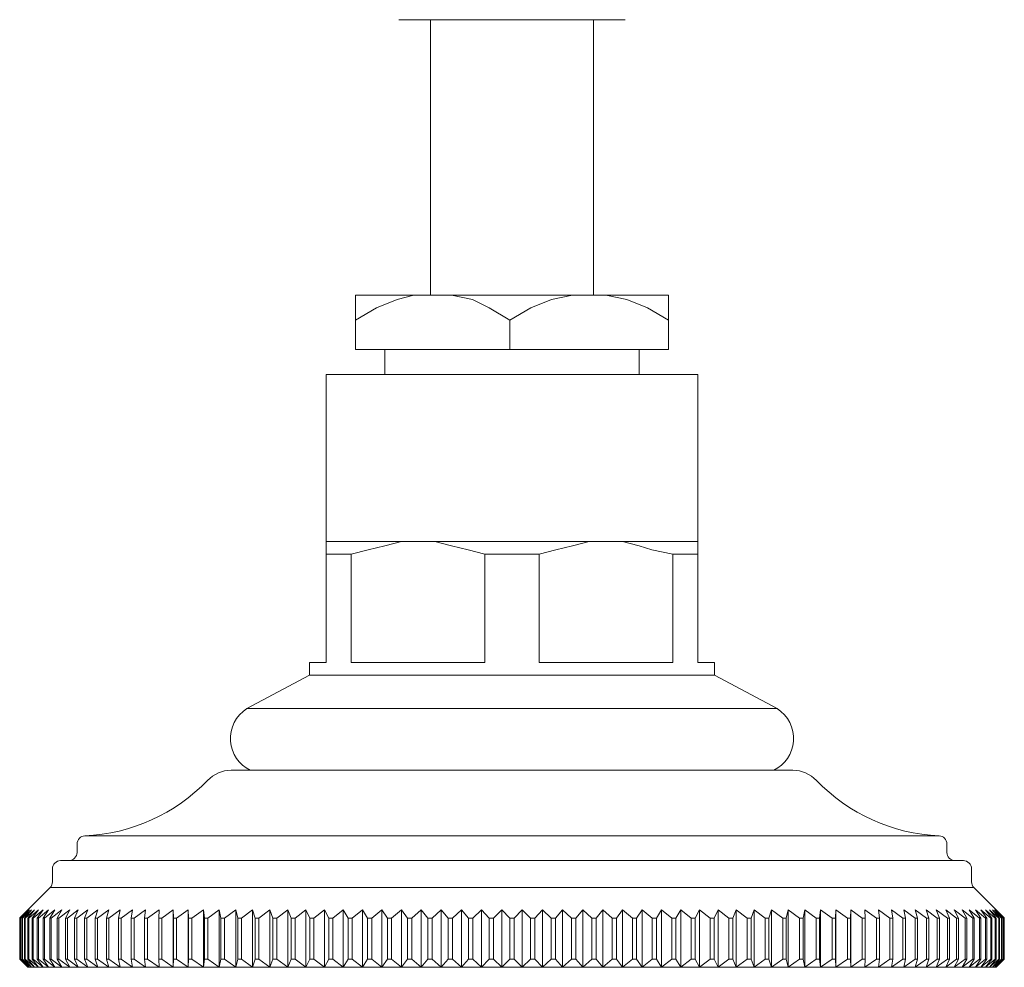
# Model space of a CAD drawing. Units: millimetres. Extents: x 10581 to 11926, y -4024 to -2175.
# Drawn here: x 11250 to 11310, y -3742 to -3684 of the extents above; entities that cross this region are included whole.
import ezdxf

# ---------------------------------------------------------------- set-up
doc = ezdxf.new("R2010")
doc.units = ezdxf.units.MM
doc.layers.add('layer 1', color=160, linetype='Continuous', lineweight=0)
doc.layers.add('layer 2', color=31, linetype='Continuous', lineweight=0)

msp = doc.modelspace()

# ---------------------------------------------------------------- linework, layer by layer
at = {"layer": 'layer 1'}
for p, q in [((11287.351, -3684.421), (11273.551, -3684.421)), ((11263.345, -3730.146), (11297.557, -3730.146)), ((11254.43, -3734.135), (11280.451, -3734.135)), ((11280.451, -3734.135), (11306.473, -3734.135)), ((11253.951, -3734.635), (11253.951, -3735.146)), ((11306.951, -3735.146), (11306.951, -3734.635)), ((11252.951, -3735.646), (11307.951, -3735.646)), ((11252.451, -3736.146), (11252.451, -3736.939)), ((11308.451, -3736.939), (11308.451, -3736.146)), ((11252.305, -3737.292), (11250.455, -3739.142)), ((11308.598, -3737.292), (11252.305, -3737.292)), ((11310.447, -3739.142), (11308.598, -3737.292)), ((11250.455, -3741.646), (11250.455, -3739.142)), ((11250.455, -3741.646), (11250.951, -3742.146))]:
    msp.add_line(p, q, dxfattribs=at)
at = {"layer": 'layer 1', "lineweight": 0}
for p, q in [((11310.447, -3739.142), (11310.447, -3741.646)), ((11309.951, -3742.146), (11310.447, -3741.646)), ((11250.951, -3742.146), (11309.951, -3742.146))]:
    msp.add_line(p, q, dxfattribs=at)
at = {"layer": 'layer 1', "flags": 128}
for points in [[(11275.492, -3701.205), (11275.492, -3684.421)], [(11285.41, -3701.205), (11285.41, -3684.421)], [(11272.695, -3706.037), (11272.695, -3704.511)], [(11288.207, -3706.037), (11288.207, -3704.511)], [(11269.135, -3723.583), (11269.135, -3706.037)], [(11269.135, -3706.037), (11291.767, -3706.037)], [(11291.767, -3723.583), (11291.767, -3706.037)], [(11269.135, -3716.208), (11291.767, -3716.208)], [(11268.118, -3723.583), (11269.135, -3723.583)], [(11268.118, -3724.346), (11268.118, -3723.583)], [(11291.767, -3723.583), (11292.785, -3723.583)], [(11292.785, -3724.346), (11292.785, -3723.583)], [(11268.118, -3724.346), (11264.303, -3726.38)], [(11268.118, -3724.346), (11292.785, -3724.346)], [(11292.785, -3724.346), (11296.599, -3726.38)], [(11264.303, -3726.38), (11296.599, -3726.38)]]:
    msp.add_lwpolyline(points, dxfattribs=at)
msp.add_lwpolyline([(11270.915, -3701.205), (11289.987, -3701.205), (11289.987, -3704.511), (11270.915, -3704.511)], close=True, dxfattribs=at)
at = {"layer": 'layer 1'}
for centre, radius, start, end in [((11263.345, -3732.146), 2, 90, 136.12832), ((11297.557, -3732.146), 2, 43.87168, 90), ((11253.951, -3723.115), 11.031, 272.48515, 316.12832), ((11306.951, -3723.115), 11.031, 223.87168, 267.51485), ((11254.451, -3734.635), 0.5, 92.48515, 180), ((11306.451, -3734.635), 0.5, 0, 87.51485), ((11252.951, -3736.146), 0.5, 90, 180), ((11253.451, -3735.146), 0.5, 270, 0), ((11307.451, -3735.146), 0.5, 180, 270), ((11307.951, -3736.146), 0.5, 0, 90), ((11251.951, -3736.939), 0.5, 315, 0), ((11308.951, -3736.939), 0.5, 180, 225)]:
    msp.add_arc(centre, radius, start, end, dxfattribs=at)
for points, knots in [([(11264.303, -3726.38), (11263.627, -3726.806), (11263.241, -3727.571), (11263.3, -3728.368), (11263.356, -3729.132), (11263.813, -3729.807), (11264.495, -3730.146)], [0, 0, 0, 0, 1, 1, 1, 1.959224, 1.959224, 1.959224, 1.959224]), ([(11296.405, -3730.146), (11297.088, -3729.808), (11297.545, -3729.133), (11297.602, -3728.367), (11297.661, -3727.571), (11297.275, -3726.806), (11296.599, -3726.38)], [0.0402, 0.0402, 0.0402, 0.0402, 1, 1, 1, 2, 2, 2, 2])]:
    msp.add_open_spline(points, degree=3, knots=knots, dxfattribs=at)
at = {"layer": 'layer 2', "lineweight": 0}
for p, q in [((11250.977, -3738.646), (11250.461, -3739.146)), ((11250.503, -3739.146), (11250.977, -3738.646)), ((11251.055, -3738.646), (11250.519, -3739.146)), ((11250.602, -3739.146), (11251.055, -3738.646)), ((11251.184, -3738.646), (11250.63, -3739.146)), ((11250.754, -3739.146), (11251.184, -3738.646)), ((11251.364, -3738.646), (11250.793, -3739.146)), ((11250.958, -3739.146), (11251.364, -3738.646)), ((11251.596, -3738.646), (11251.008, -3739.146)), ((11251.214, -3739.146), (11251.596, -3738.646)), ((11251.878, -3738.646), (11251.274, -3739.146)), ((11251.521, -3739.146), (11251.878, -3738.646)), ((11252.21, -3738.646), (11251.592, -3739.146)), ((11251.879, -3739.146), (11252.21, -3738.646)), ((11252.592, -3738.646), (11251.961, -3739.146)), ((11252.287, -3739.146), (11252.592, -3738.646)), ((11253.023, -3738.646), (11252.379, -3739.146)), ((11252.744, -3739.146), (11253.023, -3738.646)), ((11253.502, -3738.646), (11252.847, -3739.146)), ((11253.25, -3739.146), (11253.502, -3738.646)), ((11254.028, -3738.646), (11253.363, -3739.146)), ((11253.804, -3739.146), (11254.028, -3738.646)), ((11254.6, -3738.646), (11253.927, -3739.146)), ((11254.405, -3739.146), (11254.6, -3738.646)), ((11255.218, -3738.646), (11254.537, -3739.146)), ((11255.051, -3739.146), (11255.218, -3738.646)), ((11255.88, -3738.646), (11255.193, -3739.146)), ((11255.742, -3739.146), (11255.88, -3738.646)), ((11256.585, -3738.646), (11255.893, -3739.146)), ((11256.476, -3739.146), (11256.585, -3738.646)), ((11257.332, -3738.646), (11256.636, -3739.146)), ((11257.252, -3739.146), (11257.332, -3738.646)), ((11258.12, -3738.646), (11257.421, -3739.146)), ((11258.069, -3739.146), (11258.12, -3738.646)), ((11258.947, -3738.646), (11258.246, -3739.146)), ((11258.925, -3739.146), (11258.947, -3738.646)), ((11259.811, -3738.646), (11259.11, -3739.146)), ((11259.819, -3739.146), (11259.811, -3738.646)), ((11259.811, -3738.646), (11259.811, -3742.146)), ((11260.712, -3738.646), (11260.012, -3739.146)), ((11260.749, -3739.146), (11260.712, -3738.646)), ((11260.712, -3738.646), (11260.712, -3742.146)), ((11261.647, -3738.646), (11260.949, -3739.146)), ((11261.713, -3739.146), (11261.647, -3738.646)), ((11261.647, -3738.646), (11261.647, -3742.146)), ((11262.616, -3738.646), (11261.921, -3739.146)), ((11262.711, -3739.146), (11262.616, -3738.646)), ((11262.616, -3738.646), (11262.616, -3742.146)), ((11263.615, -3738.646), (11262.925, -3739.146)), ((11263.739, -3739.146), (11263.615, -3738.646)), ((11263.615, -3738.646), (11263.615, -3742.146)), ((11264.644, -3738.646), (11263.96, -3739.146)), ((11264.797, -3739.146), (11264.644, -3738.646)), ((11264.644, -3738.646), (11264.644, -3742.146)), ((11265.701, -3738.646), (11265.024, -3739.146)), ((11265.883, -3739.146), (11265.701, -3738.646)), ((11265.701, -3738.646), (11265.701, -3742.146)), ((11266.784, -3738.646), (11266.115, -3739.146)), ((11266.994, -3739.146), (11266.784, -3738.646)), ((11266.784, -3738.646), (11266.784, -3742.146)), ((11267.891, -3738.646), (11267.231, -3739.146)), ((11268.128, -3739.146), (11267.891, -3738.646)), ((11267.891, -3738.646), (11267.891, -3742.146)), ((11269.02, -3738.646), (11268.37, -3739.146)), ((11269.285, -3739.146), (11269.02, -3738.646)), ((11269.02, -3738.646), (11269.02, -3742.146)), ((11270.168, -3738.646), (11269.531, -3739.146)), ((11270.46, -3739.146), (11270.168, -3738.646)), ((11270.168, -3738.646), (11270.168, -3742.146)), ((11271.335, -3738.646), (11270.71, -3739.146)), ((11271.654, -3739.146), (11271.335, -3738.646)), ((11271.335, -3738.646), (11271.335, -3742.146)), ((11272.518, -3738.646), (11271.907, -3739.146)), ((11272.862, -3739.146), (11272.518, -3738.646)), ((11272.518, -3738.646), (11272.518, -3742.146)), ((11273.715, -3738.646), (11273.119, -3739.146)), ((11274.085, -3739.146), (11273.715, -3738.646)), ((11273.715, -3738.646), (11273.715, -3742.146)), ((11274.924, -3738.646), (11274.344, -3739.146)), ((11275.318, -3739.146), (11274.924, -3738.646)), ((11274.924, -3738.646), (11274.924, -3742.146)), ((11276.142, -3738.646), (11275.579, -3739.146)), ((11276.56, -3739.146), (11276.142, -3738.646)), ((11276.142, -3738.646), (11276.142, -3742.146)), ((11277.368, -3738.646), (11276.823, -3739.146)), ((11277.809, -3739.146), (11277.368, -3738.646)), ((11277.368, -3738.646), (11277.368, -3742.146)), ((11278.599, -3738.646), (11278.073, -3739.146)), ((11279.063, -3739.146), (11278.599, -3738.646)), ((11278.599, -3738.646), (11278.599, -3742.146)), ((11279.834, -3738.646), (11279.327, -3739.146)), ((11280.319, -3739.146), (11279.834, -3738.646)), ((11279.834, -3738.646), (11279.834, -3742.146)), ((11281.069, -3738.646), (11280.584, -3739.146)), ((11281.575, -3739.146), (11281.069, -3738.646)), ((11281.069, -3738.646), (11281.069, -3742.146)), ((11282.304, -3738.646), (11281.84, -3739.146)), ((11282.83, -3739.146), (11282.304, -3738.646)), ((11282.304, -3738.646), (11282.304, -3742.146)), ((11283.535, -3738.646), (11283.094, -3739.146)), ((11284.08, -3739.146), (11283.535, -3738.646)), ((11283.535, -3738.646), (11283.535, -3742.146)), ((11284.761, -3738.646), (11284.343, -3739.146)), ((11285.324, -3739.146), (11284.761, -3738.646)), ((11284.761, -3738.646), (11284.761, -3742.146)), ((11285.979, -3738.646), (11285.585, -3739.146)), ((11286.559, -3739.146), (11285.979, -3738.646)), ((11285.979, -3738.646), (11285.979, -3742.146)), ((11287.188, -3738.646), (11286.818, -3739.146)), ((11287.784, -3739.146), (11287.188, -3738.646)), ((11287.188, -3738.646), (11287.188, -3742.146)), ((11288.384, -3738.646), (11288.04, -3739.146)), ((11288.995, -3739.146), (11288.384, -3738.646)), ((11288.384, -3738.646), (11288.384, -3742.146)), ((11289.567, -3738.646), (11289.249, -3739.146)), ((11290.192, -3739.146), (11289.567, -3738.646)), ((11289.567, -3738.646), (11289.567, -3742.146)), ((11290.734, -3738.646), (11290.442, -3739.146)), ((11291.372, -3739.146), (11290.734, -3738.646)), ((11290.734, -3738.646), (11290.734, -3742.146)), ((11291.883, -3738.646), (11291.618, -3739.146)), ((11292.532, -3739.146), (11291.883, -3738.646)), ((11291.883, -3738.646), (11291.883, -3742.146)), ((11293.012, -3738.646), (11292.774, -3739.146)), ((11293.672, -3739.146), (11293.012, -3738.646)), ((11293.012, -3738.646), (11293.012, -3742.146)), ((11294.119, -3738.646), (11293.909, -3739.146)), ((11294.788, -3739.146), (11294.119, -3738.646)), ((11294.119, -3738.646), (11294.119, -3742.146)), ((11295.201, -3738.646), (11295.02, -3739.146)), ((11295.879, -3739.146), (11295.201, -3738.646)), ((11295.201, -3738.646), (11295.201, -3742.146)), ((11296.258, -3738.646), (11296.105, -3739.146)), ((11296.943, -3739.146), (11296.258, -3738.646)), ((11296.258, -3738.646), (11296.258, -3742.146)), ((11297.287, -3738.646), (11297.163, -3739.146)), ((11297.978, -3739.146), (11297.287, -3738.646)), ((11297.287, -3738.646), (11297.287, -3742.146)), ((11298.287, -3738.646), (11298.192, -3739.146)), ((11298.982, -3739.146), (11298.287, -3738.646)), ((11298.287, -3738.646), (11298.287, -3742.146)), ((11299.255, -3738.646), (11299.189, -3739.146)), ((11299.954, -3739.146), (11299.255, -3738.646)), ((11299.255, -3738.646), (11299.255, -3742.146)), ((11300.191, -3738.646), (11300.154, -3739.146)), ((11300.891, -3739.146), (11300.191, -3738.646)), ((11300.191, -3738.646), (11300.191, -3742.146)), ((11301.091, -3738.646), (11301.084, -3739.146)), ((11301.793, -3739.146), (11301.091, -3738.646)), ((11301.091, -3738.646), (11301.091, -3742.146)), ((11302.657, -3739.146), (11301.956, -3738.646)), ((11301.956, -3738.646), (11301.978, -3739.146)), ((11303.482, -3739.146), (11302.783, -3738.646)), ((11302.783, -3738.646), (11302.834, -3739.146)), ((11304.267, -3739.146), (11303.57, -3738.646)), ((11303.57, -3738.646), (11303.651, -3739.146)), ((11305.01, -3739.146), (11304.317, -3738.646)), ((11304.317, -3738.646), (11304.427, -3739.146)), ((11305.71, -3739.146), (11305.023, -3738.646)), ((11305.023, -3738.646), (11305.161, -3739.146)), ((11306.366, -3739.146), (11305.685, -3738.646)), ((11305.685, -3738.646), (11305.852, -3739.146)), ((11306.976, -3739.146), (11306.302, -3738.646)), ((11306.302, -3738.646), (11306.498, -3739.146)), ((11307.54, -3739.146), (11306.875, -3738.646)), ((11306.875, -3738.646), (11307.099, -3739.146)), ((11308.056, -3739.146), (11307.401, -3738.646)), ((11307.401, -3738.646), (11307.652, -3739.146)), ((11308.523, -3739.146), (11307.88, -3738.646)), ((11307.88, -3738.646), (11308.158, -3739.146)), ((11308.942, -3739.146), (11308.31, -3738.646)), ((11308.31, -3738.646), (11308.616, -3739.146)), ((11309.31, -3739.146), (11308.692, -3738.646)), ((11308.692, -3738.646), (11309.024, -3739.146)), ((11309.628, -3739.146), (11309.025, -3738.646)), ((11309.025, -3738.646), (11309.382, -3739.146)), ((11309.895, -3739.146), (11309.307, -3738.646)), ((11309.307, -3738.646), (11309.689, -3739.146)), ((11310.11, -3739.146), (11309.538, -3738.646)), ((11309.538, -3738.646), (11309.944, -3739.146)), ((11310.273, -3739.146), (11309.719, -3738.646)), ((11309.719, -3738.646), (11310.149, -3739.146)), ((11310.384, -3739.146), (11309.848, -3738.646)), ((11309.848, -3738.646), (11310.301, -3739.146)), ((11310.442, -3739.146), (11309.925, -3738.646)), ((11309.925, -3738.646), (11310.4, -3739.146)), ((11250.461, -3739.146), (11250.455, -3739.146)), ((11250.461, -3739.146), (11250.461, -3741.646)), ((11250.519, -3739.146), (11250.503, -3739.146)), ((11250.503, -3741.646), (11250.503, -3739.146)), ((11250.519, -3739.146), (11250.519, -3741.646)), ((11250.63, -3739.146), (11250.602, -3739.146)), ((11250.602, -3741.646), (11250.602, -3739.146)), ((11250.63, -3739.146), (11250.63, -3741.646)), ((11250.793, -3739.146), (11250.754, -3739.146)), ((11250.754, -3741.646), (11250.754, -3739.146)), ((11250.793, -3739.146), (11250.793, -3741.646)), ((11251.008, -3739.146), (11250.958, -3739.146)), ((11250.958, -3741.646), (11250.958, -3739.146)), ((11251.008, -3739.146), (11251.008, -3741.646)), ((11251.274, -3739.146), (11251.214, -3739.146)), ((11251.214, -3741.646), (11251.214, -3739.146)), ((11251.274, -3739.146), (11251.274, -3741.646)), ((11251.592, -3739.146), (11251.521, -3739.146)), ((11251.521, -3741.646), (11251.521, -3739.146)), ((11251.592, -3739.146), (11251.592, -3741.646)), ((11251.961, -3739.146), (11251.879, -3739.146)), ((11251.879, -3741.646), (11251.879, -3739.146)), ((11251.961, -3739.146), (11251.961, -3741.646)), ((11252.379, -3739.146), (11252.287, -3739.146)), ((11252.287, -3741.646), (11252.287, -3739.146)), ((11252.379, -3739.146), (11252.379, -3741.646)), ((11252.847, -3739.146), (11252.744, -3739.146)), ((11252.744, -3741.646), (11252.744, -3739.146)), ((11252.847, -3739.146), (11252.847, -3741.646)), ((11253.363, -3739.146), (11253.25, -3739.146)), ((11253.25, -3741.646), (11253.25, -3739.146)), ((11253.363, -3739.146), (11253.363, -3741.646)), ((11253.927, -3739.146), (11253.804, -3739.146)), ((11253.804, -3741.646), (11253.804, -3739.146)), ((11253.927, -3739.146), (11253.927, -3741.646)), ((11254.537, -3739.146), (11254.405, -3739.146)), ((11254.405, -3741.646), (11254.405, -3739.146)), ((11254.537, -3739.146), (11254.537, -3741.646)), ((11255.193, -3739.146), (11255.051, -3739.146)), ((11255.051, -3741.646), (11255.051, -3739.146)), ((11255.193, -3739.146), (11255.193, -3741.646)), ((11255.893, -3739.146), (11255.742, -3739.146)), ((11255.742, -3741.646), (11255.742, -3739.146)), ((11255.893, -3739.146), (11255.893, -3741.646)), ((11256.636, -3739.146), (11256.476, -3739.146)), ((11256.476, -3741.646), (11256.476, -3739.146)), ((11256.636, -3739.146), (11256.636, -3741.646)), ((11257.421, -3739.146), (11257.252, -3739.146)), ((11257.252, -3741.646), (11257.252, -3739.146)), ((11257.421, -3739.146), (11257.421, -3741.646)), ((11258.246, -3739.146), (11258.069, -3739.146)), ((11258.069, -3741.646), (11258.069, -3739.146)), ((11258.246, -3739.146), (11258.246, -3741.646)), ((11259.11, -3739.146), (11258.925, -3739.146)), ((11258.925, -3741.646), (11258.925, -3739.146)), ((11259.11, -3739.146), (11259.11, -3741.646)), ((11260.012, -3739.146), (11259.819, -3739.146)), ((11259.819, -3741.646), (11259.819, -3739.146)), ((11260.012, -3739.146), (11260.012, -3741.646)), ((11260.949, -3739.146), (11260.749, -3739.146)), ((11260.749, -3741.646), (11260.749, -3739.146)), ((11260.949, -3739.146), (11260.949, -3741.646)), ((11261.921, -3739.146), (11261.713, -3739.146)), ((11261.713, -3741.646), (11261.713, -3739.146)), ((11261.921, -3739.146), (11261.921, -3741.646)), ((11262.925, -3739.146), (11262.711, -3739.146)), ((11262.711, -3741.646), (11262.711, -3739.146)), ((11262.925, -3739.146), (11262.925, -3741.646)), ((11263.96, -3739.146), (11263.739, -3739.146)), ((11263.739, -3741.646), (11263.739, -3739.146)), ((11263.96, -3739.146), (11263.96, -3741.646)), ((11265.024, -3739.146), (11264.797, -3739.146)), ((11264.797, -3741.646), (11264.797, -3739.146)), ((11265.024, -3739.146), (11265.024, -3741.646)), ((11266.115, -3739.146), (11265.883, -3739.146)), ((11265.883, -3741.646), (11265.883, -3739.146)), ((11266.115, -3739.146), (11266.115, -3741.646)), ((11267.231, -3739.146), (11266.994, -3739.146)), ((11266.994, -3741.646), (11266.994, -3739.146)), ((11267.231, -3739.146), (11267.231, -3741.646)), ((11268.37, -3739.146), (11268.128, -3739.146)), ((11268.128, -3741.646), (11268.128, -3739.146)), ((11268.37, -3739.146), (11268.37, -3741.646)), ((11269.531, -3739.146), (11269.285, -3739.146)), ((11269.285, -3741.646), (11269.285, -3739.146)), ((11269.531, -3739.146), (11269.531, -3741.646)), ((11270.71, -3739.146), (11270.46, -3739.146)), ((11270.46, -3741.646), (11270.46, -3739.146)), ((11270.71, -3739.146), (11270.71, -3741.646)), ((11271.907, -3739.146), (11271.654, -3739.146)), ((11271.654, -3741.646), (11271.654, -3739.146)), ((11271.907, -3739.146), (11271.907, -3741.646)), ((11273.119, -3739.146), (11272.862, -3739.146)), ((11272.862, -3741.646), (11272.862, -3739.146)), ((11273.119, -3739.146), (11273.119, -3741.646)), ((11274.344, -3739.146), (11274.085, -3739.146)), ((11274.085, -3741.646), (11274.085, -3739.146)), ((11274.344, -3739.146), (11274.344, -3741.646)), ((11275.579, -3739.146), (11275.318, -3739.146)), ((11275.318, -3741.646), (11275.318, -3739.146)), ((11275.579, -3739.146), (11275.579, -3741.646)), ((11276.823, -3739.146), (11276.56, -3739.146)), ((11276.56, -3741.646), (11276.56, -3739.146)), ((11276.823, -3739.146), (11276.823, -3741.646)), ((11278.073, -3739.146), (11277.809, -3739.146)), ((11277.809, -3741.646), (11277.809, -3739.146)), ((11278.073, -3739.146), (11278.073, -3741.646)), ((11279.327, -3739.146), (11279.063, -3739.146)), ((11279.063, -3741.646), (11279.063, -3739.146)), ((11279.327, -3739.146), (11279.327, -3741.646)), ((11280.584, -3739.146), (11280.319, -3739.146)), ((11280.319, -3741.646), (11280.319, -3739.146)), ((11280.584, -3739.146), (11280.584, -3741.646)), ((11281.84, -3739.146), (11281.575, -3739.146)), ((11281.575, -3741.646), (11281.575, -3739.146)), ((11281.84, -3739.146), (11281.84, -3741.646)), ((11283.094, -3739.146), (11282.83, -3739.146)), ((11282.83, -3741.646), (11282.83, -3739.146)), ((11283.094, -3739.146), (11283.094, -3741.646)), ((11284.343, -3739.146), (11284.08, -3739.146)), ((11284.08, -3741.646), (11284.08, -3739.146)), ((11284.343, -3739.146), (11284.343, -3741.646)), ((11285.585, -3739.146), (11285.324, -3739.146)), ((11285.324, -3741.646), (11285.324, -3739.146)), ((11285.585, -3739.146), (11285.585, -3741.646)), ((11286.818, -3739.146), (11286.559, -3739.146)), ((11286.559, -3741.646), (11286.559, -3739.146)), ((11286.818, -3739.146), (11286.818, -3741.646)), ((11288.04, -3739.146), (11287.784, -3739.146)), ((11287.784, -3741.646), (11287.784, -3739.146)), ((11288.04, -3739.146), (11288.04, -3741.646)), ((11289.249, -3739.146), (11288.995, -3739.146)), ((11288.995, -3741.646), (11288.995, -3739.146)), ((11289.249, -3739.146), (11289.249, -3741.646)), ((11290.442, -3739.146), (11290.192, -3739.146)), ((11290.192, -3741.646), (11290.192, -3739.146)), ((11290.442, -3739.146), (11290.442, -3741.646)), ((11291.618, -3739.146), (11291.372, -3739.146)), ((11291.372, -3741.646), (11291.372, -3739.146)), ((11291.618, -3739.146), (11291.618, -3741.646)), ((11292.774, -3739.146), (11292.532, -3739.146)), ((11292.532, -3741.646), (11292.532, -3739.146)), ((11292.774, -3739.146), (11292.774, -3741.646)), ((11293.909, -3739.146), (11293.672, -3739.146)), ((11293.672, -3741.646), (11293.672, -3739.146)), ((11293.909, -3739.146), (11293.909, -3741.646)), ((11295.02, -3739.146), (11294.788, -3739.146)), ((11294.788, -3741.646), (11294.788, -3739.146)), ((11295.02, -3739.146), (11295.02, -3741.646)), ((11296.105, -3739.146), (11295.879, -3739.146)), ((11295.879, -3741.646), (11295.879, -3739.146)), ((11296.105, -3739.146), (11296.105, -3741.646)), ((11297.163, -3739.146), (11296.943, -3739.146)), ((11296.943, -3741.646), (11296.943, -3739.146)), ((11297.163, -3739.146), (11297.163, -3741.646)), ((11298.192, -3739.146), (11297.978, -3739.146)), ((11297.978, -3741.646), (11297.978, -3739.146)), ((11298.192, -3739.146), (11298.192, -3741.646)), ((11299.189, -3739.146), (11298.982, -3739.146)), ((11298.982, -3741.646), (11298.982, -3739.146)), ((11299.189, -3739.146), (11299.189, -3741.646)), ((11300.154, -3739.146), (11299.954, -3739.146)), ((11299.954, -3741.646), (11299.954, -3739.146)), ((11300.154, -3739.146), (11300.154, -3741.646)), ((11301.084, -3739.146), (11300.891, -3739.146)), ((11300.891, -3741.646), (11300.891, -3739.146)), ((11301.084, -3739.146), (11301.084, -3741.646)), ((11301.978, -3739.146), (11301.793, -3739.146)), ((11301.793, -3741.646), (11301.793, -3739.146)), ((11301.978, -3739.146), (11301.978, -3741.646)), ((11302.834, -3739.146), (11302.657, -3739.146)), ((11302.657, -3741.646), (11302.657, -3739.146)), ((11302.834, -3739.146), (11302.834, -3741.646)), ((11303.651, -3739.146), (11303.482, -3739.146)), ((11303.482, -3741.646), (11303.482, -3739.146)), ((11303.651, -3739.146), (11303.651, -3741.646)), ((11304.427, -3739.146), (11304.267, -3739.146)), ((11304.267, -3741.646), (11304.267, -3739.146)), ((11304.427, -3739.146), (11304.427, -3741.646)), ((11305.161, -3739.146), (11305.01, -3739.146)), ((11305.01, -3741.646), (11305.01, -3739.146)), ((11305.161, -3739.146), (11305.161, -3741.646)), ((11305.852, -3739.146), (11305.71, -3739.146)), ((11305.71, -3741.646), (11305.71, -3739.146)), ((11305.852, -3739.146), (11305.852, -3741.646)), ((11306.498, -3739.146), (11306.366, -3739.146)), ((11306.366, -3741.646), (11306.366, -3739.146)), ((11306.498, -3739.146), (11306.498, -3741.646)), ((11307.099, -3739.146), (11306.976, -3739.146)), ((11306.976, -3741.646), (11306.976, -3739.146)), ((11307.099, -3739.146), (11307.099, -3741.646)), ((11307.652, -3739.146), (11307.54, -3739.146)), ((11307.54, -3741.646), (11307.54, -3739.146)), ((11307.652, -3739.146), (11307.652, -3741.646)), ((11308.158, -3739.146), (11308.056, -3739.146)), ((11308.056, -3741.646), (11308.056, -3739.146)), ((11308.158, -3739.146), (11308.158, -3741.646)), ((11308.616, -3739.146), (11308.523, -3739.146)), ((11308.523, -3741.646), (11308.523, -3739.146)), ((11308.616, -3739.146), (11308.616, -3741.646)), ((11309.024, -3739.146), (11308.942, -3739.146)), ((11308.942, -3741.646), (11308.942, -3739.146)), ((11309.024, -3739.146), (11309.024, -3741.646)), ((11309.382, -3739.146), (11309.31, -3739.146)), ((11309.31, -3741.646), (11309.31, -3739.146)), ((11309.382, -3739.146), (11309.382, -3741.646)), ((11309.689, -3739.146), (11309.628, -3739.146)), ((11309.628, -3741.646), (11309.628, -3739.146)), ((11309.689, -3739.146), (11309.689, -3741.646)), ((11309.944, -3739.146), (11309.895, -3739.146)), ((11309.895, -3741.646), (11309.895, -3739.146)), ((11309.944, -3739.146), (11309.944, -3741.646)), ((11310.149, -3739.146), (11310.11, -3739.146)), ((11310.11, -3741.646), (11310.11, -3739.146)), ((11310.149, -3739.146), (11310.149, -3741.646)), ((11310.301, -3739.146), (11310.273, -3739.146)), ((11310.273, -3741.646), (11310.273, -3739.146)), ((11310.301, -3739.146), (11310.301, -3741.646)), ((11310.4, -3739.146), (11310.384, -3739.146)), ((11310.384, -3741.646), (11310.384, -3739.146)), ((11310.4, -3739.146), (11310.4, -3741.646)), ((11310.447, -3739.146), (11310.442, -3739.146)), ((11310.442, -3741.646), (11310.442, -3739.146)), ((11250.455, -3741.646), (11250.461, -3741.646)), ((11250.977, -3742.146), (11250.461, -3741.646)), ((11250.503, -3741.646), (11250.977, -3742.146)), ((11250.503, -3741.646), (11250.519, -3741.646)), ((11251.055, -3742.146), (11250.519, -3741.646)), ((11250.602, -3741.646), (11251.055, -3742.146)), ((11250.602, -3741.646), (11250.63, -3741.646)), ((11251.184, -3742.146), (11250.63, -3741.646)), ((11250.754, -3741.646), (11251.184, -3742.146)), ((11250.754, -3741.646), (11250.793, -3741.646)), ((11251.364, -3742.146), (11250.793, -3741.646)), ((11250.958, -3741.646), (11251.364, -3742.146)), ((11250.958, -3741.646), (11251.008, -3741.646)), ((11251.596, -3742.146), (11251.008, -3741.646)), ((11251.214, -3741.646), (11251.596, -3742.146)), ((11251.214, -3741.646), (11251.274, -3741.646)), ((11251.878, -3742.146), (11251.274, -3741.646)), ((11251.521, -3741.646), (11251.878, -3742.146)), ((11251.521, -3741.646), (11251.592, -3741.646)), ((11252.21, -3742.146), (11251.592, -3741.646)), ((11251.879, -3741.646), (11252.21, -3742.146)), ((11251.879, -3741.646), (11251.961, -3741.646)), ((11252.592, -3742.146), (11251.961, -3741.646)), ((11252.287, -3741.646), (11252.592, -3742.146)), ((11252.287, -3741.646), (11252.379, -3741.646)), ((11253.023, -3742.146), (11252.379, -3741.646)), ((11252.744, -3741.646), (11253.023, -3742.146)), ((11252.744, -3741.646), (11252.847, -3741.646)), ((11253.502, -3742.146), (11252.847, -3741.646)), ((11253.25, -3741.646), (11253.502, -3742.146)), ((11253.25, -3741.646), (11253.363, -3741.646)), ((11254.028, -3742.146), (11253.363, -3741.646)), ((11253.804, -3741.646), (11254.028, -3742.146)), ((11253.804, -3741.646), (11253.927, -3741.646)), ((11254.6, -3742.146), (11253.927, -3741.646)), ((11254.405, -3741.646), (11254.6, -3742.146)), ((11254.405, -3741.646), (11254.537, -3741.646)), ((11255.218, -3742.146), (11254.537, -3741.646)), ((11255.051, -3741.646), (11255.218, -3742.146)), ((11255.051, -3741.646), (11255.193, -3741.646)), ((11255.88, -3742.146), (11255.193, -3741.646)), ((11255.742, -3741.646), (11255.88, -3742.146)), ((11255.742, -3741.646), (11255.893, -3741.646)), ((11256.585, -3742.146), (11255.893, -3741.646)), ((11256.476, -3741.646), (11256.585, -3742.146)), ((11256.476, -3741.646), (11256.636, -3741.646)), ((11257.332, -3742.146), (11256.636, -3741.646)), ((11257.252, -3741.646), (11257.332, -3742.146)), ((11257.252, -3741.646), (11257.421, -3741.646)), ((11258.12, -3742.146), (11257.421, -3741.646)), ((11258.069, -3741.646), (11258.12, -3742.146)), ((11258.069, -3741.646), (11258.246, -3741.646)), ((11258.947, -3742.146), (11258.246, -3741.646)), ((11258.925, -3741.646), (11258.947, -3742.146)), ((11258.925, -3741.646), (11259.11, -3741.646)), ((11259.811, -3742.146), (11259.11, -3741.646)), ((11259.819, -3741.646), (11259.811, -3742.146)), ((11259.819, -3741.646), (11260.012, -3741.646)), ((11260.712, -3742.146), (11260.012, -3741.646)), ((11260.749, -3741.646), (11260.712, -3742.146)), ((11260.749, -3741.646), (11260.949, -3741.646)), ((11261.647, -3742.146), (11260.949, -3741.646)), ((11261.713, -3741.646), (11261.647, -3742.146)), ((11261.713, -3741.646), (11261.921, -3741.646)), ((11262.616, -3742.146), (11261.921, -3741.646)), ((11262.711, -3741.646), (11262.616, -3742.146)), ((11262.711, -3741.646), (11262.925, -3741.646)), ((11263.615, -3742.146), (11262.925, -3741.646)), ((11263.739, -3741.646), (11263.615, -3742.146)), ((11263.739, -3741.646), (11263.96, -3741.646)), ((11264.644, -3742.146), (11263.96, -3741.646)), ((11264.797, -3741.646), (11264.644, -3742.146)), ((11264.797, -3741.646), (11265.024, -3741.646)), ((11265.701, -3742.146), (11265.024, -3741.646)), ((11265.883, -3741.646), (11265.701, -3742.146)), ((11265.883, -3741.646), (11266.115, -3741.646)), ((11266.784, -3742.146), (11266.115, -3741.646)), ((11266.994, -3741.646), (11266.784, -3742.146)), ((11266.994, -3741.646), (11267.231, -3741.646)), ((11267.891, -3742.146), (11267.231, -3741.646)), ((11268.128, -3741.646), (11267.891, -3742.146)), ((11268.128, -3741.646), (11268.37, -3741.646)), ((11269.02, -3742.146), (11268.37, -3741.646)), ((11269.285, -3741.646), (11269.02, -3742.146)), ((11269.285, -3741.646), (11269.531, -3741.646)), ((11270.168, -3742.146), (11269.531, -3741.646)), ((11270.46, -3741.646), (11270.168, -3742.146)), ((11270.46, -3741.646), (11270.71, -3741.646)), ((11271.335, -3742.146), (11270.71, -3741.646)), ((11271.654, -3741.646), (11271.335, -3742.146)), ((11271.654, -3741.646), (11271.907, -3741.646)), ((11272.518, -3742.146), (11271.907, -3741.646)), ((11272.862, -3741.646), (11272.518, -3742.146)), ((11272.862, -3741.646), (11273.119, -3741.646)), ((11273.715, -3742.146), (11273.119, -3741.646)), ((11274.085, -3741.646), (11273.715, -3742.146)), ((11274.085, -3741.646), (11274.344, -3741.646)), ((11274.924, -3742.146), (11274.344, -3741.646)), ((11275.318, -3741.646), (11274.924, -3742.146)), ((11275.318, -3741.646), (11275.579, -3741.646)), ((11276.142, -3742.146), (11275.579, -3741.646)), ((11276.56, -3741.646), (11276.142, -3742.146)), ((11276.56, -3741.646), (11276.823, -3741.646)), ((11277.368, -3742.146), (11276.823, -3741.646)), ((11277.809, -3741.646), (11277.368, -3742.146)), ((11277.809, -3741.646), (11278.073, -3741.646)), ((11278.599, -3742.146), (11278.073, -3741.646)), ((11279.063, -3741.646), (11278.599, -3742.146)), ((11279.063, -3741.646), (11279.327, -3741.646)), ((11279.834, -3742.146), (11279.327, -3741.646)), ((11280.319, -3741.646), (11279.834, -3742.146)), ((11280.319, -3741.646), (11280.584, -3741.646)), ((11281.069, -3742.146), (11280.584, -3741.646)), ((11281.575, -3741.646), (11281.069, -3742.146)), ((11281.575, -3741.646), (11281.84, -3741.646)), ((11282.304, -3742.146), (11281.84, -3741.646)), ((11282.83, -3741.646), (11282.304, -3742.146)), ((11282.83, -3741.646), (11283.094, -3741.646)), ((11283.535, -3742.146), (11283.094, -3741.646)), ((11284.08, -3741.646), (11283.535, -3742.146)), ((11284.08, -3741.646), (11284.343, -3741.646)), ((11284.761, -3742.146), (11284.343, -3741.646)), ((11285.324, -3741.646), (11284.761, -3742.146)), ((11285.324, -3741.646), (11285.585, -3741.646)), ((11285.979, -3742.146), (11285.585, -3741.646)), ((11286.559, -3741.646), (11285.979, -3742.146)), ((11286.559, -3741.646), (11286.818, -3741.646)), ((11287.188, -3742.146), (11286.818, -3741.646)), ((11287.784, -3741.646), (11287.188, -3742.146)), ((11287.784, -3741.646), (11288.04, -3741.646)), ((11288.384, -3742.146), (11288.04, -3741.646)), ((11288.995, -3741.646), (11288.384, -3742.146)), ((11288.995, -3741.646), (11289.249, -3741.646)), ((11289.567, -3742.146), (11289.249, -3741.646)), ((11290.192, -3741.646), (11289.567, -3742.146)), ((11290.192, -3741.646), (11290.442, -3741.646)), ((11290.734, -3742.146), (11290.442, -3741.646)), ((11291.372, -3741.646), (11290.734, -3742.146)), ((11291.372, -3741.646), (11291.618, -3741.646)), ((11291.883, -3742.146), (11291.618, -3741.646)), ((11292.532, -3741.646), (11291.883, -3742.146)), ((11292.532, -3741.646), (11292.774, -3741.646)), ((11293.012, -3742.146), (11292.774, -3741.646)), ((11293.672, -3741.646), (11293.012, -3742.146)), ((11293.672, -3741.646), (11293.909, -3741.646)), ((11294.119, -3742.146), (11293.909, -3741.646)), ((11294.788, -3741.646), (11294.119, -3742.146)), ((11294.788, -3741.646), (11295.02, -3741.646)), ((11295.201, -3742.146), (11295.02, -3741.646)), ((11295.879, -3741.646), (11295.201, -3742.146)), ((11295.879, -3741.646), (11296.105, -3741.646)), ((11296.258, -3742.146), (11296.105, -3741.646)), ((11296.943, -3741.646), (11296.258, -3742.146)), ((11296.943, -3741.646), (11297.163, -3741.646)), ((11297.287, -3742.146), (11297.163, -3741.646)), ((11297.978, -3741.646), (11297.287, -3742.146)), ((11297.978, -3741.646), (11298.192, -3741.646)), ((11298.287, -3742.146), (11298.192, -3741.646)), ((11298.982, -3741.646), (11298.287, -3742.146)), ((11298.982, -3741.646), (11299.189, -3741.646)), ((11299.255, -3742.146), (11299.189, -3741.646)), ((11299.954, -3741.646), (11299.255, -3742.146)), ((11299.954, -3741.646), (11300.154, -3741.646)), ((11300.191, -3742.146), (11300.154, -3741.646)), ((11300.891, -3741.646), (11300.191, -3742.146)), ((11300.891, -3741.646), (11301.084, -3741.646)), ((11301.091, -3742.146), (11301.084, -3741.646)), ((11301.793, -3741.646), (11301.091, -3742.146)), ((11301.793, -3741.646), (11301.978, -3741.646)), ((11301.956, -3742.146), (11301.978, -3741.646)), ((11302.657, -3741.646), (11301.956, -3742.146)), ((11302.657, -3741.646), (11302.834, -3741.646)), ((11302.783, -3742.146), (11302.834, -3741.646)), ((11303.482, -3741.646), (11302.783, -3742.146)), ((11303.482, -3741.646), (11303.651, -3741.646)), ((11303.57, -3742.146), (11303.651, -3741.646)), ((11304.267, -3741.646), (11303.57, -3742.146)), ((11304.267, -3741.646), (11304.427, -3741.646)), ((11304.317, -3742.146), (11304.427, -3741.646)), ((11305.01, -3741.646), (11304.317, -3742.146)), ((11305.01, -3741.646), (11305.161, -3741.646)), ((11305.023, -3742.146), (11305.161, -3741.646)), ((11305.71, -3741.646), (11305.023, -3742.146)), ((11305.685, -3742.146), (11305.852, -3741.646)), ((11306.366, -3741.646), (11305.685, -3742.146)), ((11305.71, -3741.646), (11305.852, -3741.646)), ((11306.302, -3742.146), (11306.498, -3741.646)), ((11306.976, -3741.646), (11306.302, -3742.146)), ((11306.366, -3741.646), (11306.498, -3741.646)), ((11306.875, -3742.146), (11307.099, -3741.646)), ((11307.54, -3741.646), (11306.875, -3742.146)), ((11306.976, -3741.646), (11307.099, -3741.646)), ((11307.401, -3742.146), (11307.652, -3741.646)), ((11308.056, -3741.646), (11307.401, -3742.146)), ((11307.54, -3741.646), (11307.652, -3741.646)), ((11307.88, -3742.146), (11308.158, -3741.646)), ((11308.523, -3741.646), (11307.88, -3742.146)), ((11308.056, -3741.646), (11308.158, -3741.646)), ((11308.31, -3742.146), (11308.616, -3741.646)), ((11308.942, -3741.646), (11308.31, -3742.146)), ((11308.523, -3741.646), (11308.616, -3741.646)), ((11308.692, -3742.146), (11309.024, -3741.646)), ((11309.31, -3741.646), (11308.692, -3742.146)), ((11308.942, -3741.646), (11309.024, -3741.646)), ((11309.025, -3742.146), (11309.382, -3741.646)), ((11309.628, -3741.646), (11309.025, -3742.146)), ((11309.307, -3742.146), (11309.689, -3741.646)), ((11309.895, -3741.646), (11309.307, -3742.146)), ((11309.31, -3741.646), (11309.382, -3741.646)), ((11309.538, -3742.146), (11309.944, -3741.646)), ((11310.11, -3741.646), (11309.538, -3742.146)), ((11309.628, -3741.646), (11309.689, -3741.646)), ((11309.719, -3742.146), (11310.149, -3741.646)), ((11310.273, -3741.646), (11309.719, -3742.146)), ((11309.848, -3742.146), (11310.301, -3741.646)), ((11310.384, -3741.646), (11309.848, -3742.146)), ((11309.895, -3741.646), (11309.944, -3741.646)), ((11309.925, -3742.146), (11310.4, -3741.646)), ((11310.442, -3741.646), (11309.925, -3742.146)), ((11310.11, -3741.646), (11310.149, -3741.646)), ((11310.273, -3741.646), (11310.301, -3741.646)), ((11310.384, -3741.646), (11310.4, -3741.646)), ((11310.442, -3741.646), (11310.447, -3741.646))]:
    msp.add_line(p, q, dxfattribs=at)
at = {"layer": 'layer 2'}
for points in [[(11274.475, -3701.205), (11273.458, -3701.459), (11272.187, -3701.967), (11270.915, -3702.73)], [(11280.324, -3702.73), (11279.052, -3701.967), (11278.036, -3701.459), (11276.764, -3701.205)], [(11284.138, -3701.205), (11282.867, -3701.459), (11281.596, -3701.967), (11280.324, -3702.73)], [(11289.987, -3702.73), (11288.716, -3701.967), (11287.445, -3701.459), (11286.173, -3701.205)], [(11280.324, -3704.511), (11280.324, -3702.73)], [(11273.713, -3716.208), (11272.695, -3716.463), (11271.678, -3716.716), (11270.661, -3716.971)], [(11278.799, -3716.971), (11277.781, -3716.716), (11276.764, -3716.463), (11275.747, -3716.208)], [(11285.156, -3716.208), (11284.138, -3716.463), (11283.122, -3716.716), (11282.104, -3716.971)], [(11290.242, -3716.971), (11288.97, -3716.716), (11288.207, -3716.463), (11287.19, -3716.208)], [(11270.661, -3716.971), (11269.135, -3716.971)], [(11270.661, -3723.583), (11270.661, -3716.971)], [(11282.104, -3716.971), (11278.799, -3716.971)], [(11278.799, -3723.583), (11278.799, -3716.971)], [(11282.104, -3723.583), (11282.104, -3716.971)], [(11291.767, -3716.971), (11290.242, -3716.971)], [(11290.242, -3723.583), (11290.242, -3716.971)], [(11270.661, -3723.583), (11278.799, -3723.583)], [(11282.104, -3723.583), (11290.242, -3723.583)]]:
    msp.add_lwpolyline(points, dxfattribs=at)

doc.saveas('drawing.dxf')
